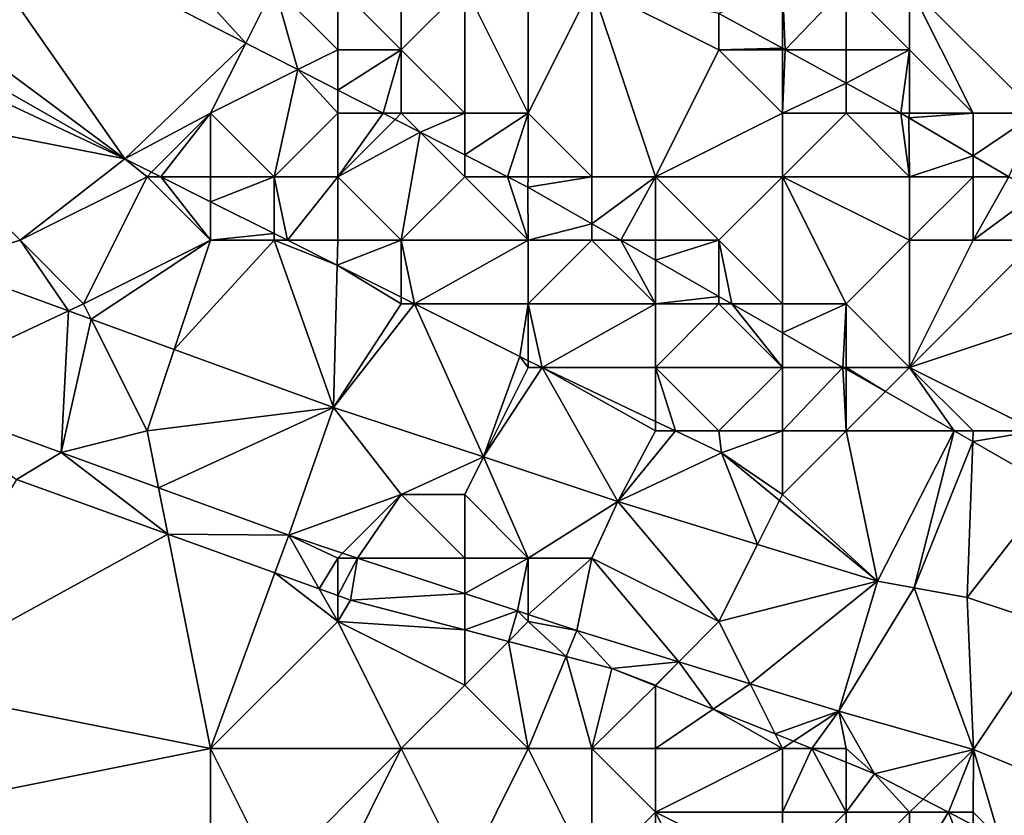
# Model space of a CAD drawing. Units: metres. Extents: x 73125 to 73750, y 354000 to 354500.
# Drawn here: x 73473 to 73488, y 354481 to 354493 of the extents above; entities that cross this region are included whole.
import ezdxf

# ---------------------------------------------------------------- set-up
doc = ezdxf.new("R2010")
doc.units = ezdxf.units.M
doc.layers.add('Terrain', color=15, linetype='Continuous')

msp = doc.modelspace()

# ---------------------------------------------------------------- linework, layer by layer
at = {"layer": 'Terrain'}
for points in [[(73473, 354497, 254.94), (73471.611, 354495.629, 255.681), (73476.552, 354493.104, 255.666), (73473, 354497, 254.94)], [(73477, 354494, 255.29), (73473, 354497, 254.94), (73476.552, 354493.104, 255.666), (73477, 354494, 255.29)], [(73471, 354494, 255.54), (73474.651, 354491.282, 255.572), (73471.611, 354495.629, 255.681), (73471, 354494, 255.54)], [(73471.611, 354495.629, 255.681), (73474.651, 354491.282, 255.572), (73476.552, 354493.104, 255.666), (73471.611, 354495.629, 255.681)], [(73471, 354494, 255.54), (73471, 354493.372, 255.554), (73474.651, 354491.282, 255.572), (73471, 354494, 255.54)], [(73477, 354494, 255.29), (73476.552, 354493.104, 255.666), (73477.372, 354492.686, 255.664), (73477, 354494, 255.29)], [(73478, 354494, 255.09), (73477, 354494, 255.29), (73478, 354493, 255.38), (73478, 354494, 255.09)], [(73477, 354494, 255.29), (73477.372, 354492.686, 255.664), (73478, 354493, 255.38), (73477, 354494, 255.29)], [(73479, 354494, 254.8), (73478, 354494, 255.09), (73479, 354493, 255.24), (73479, 354494, 254.8)], [(73478, 354494, 255.09), (73478, 354493, 255.38), (73479, 354493, 255.24), (73478, 354494, 255.09)], [(73480, 354494, 254.46), (73479, 354494, 254.8), (73479, 354493, 255.24), (73480, 354494, 254.46)], [(73480, 354494, 254.46), (73479, 354493, 255.24), (73480, 354492, 255.36), (73480, 354494, 254.46)], [(73481, 354494, 254.12), (73480, 354494, 254.46), (73481, 354492, 255.16), (73481, 354494, 254.12)], [(73480, 354494, 254.46), (73480, 354492, 255.36), (73481, 354492, 255.16), (73480, 354494, 254.46)], [(73482, 354494, 253.82), (73481, 354494, 254.12), (73481, 354492, 255.16), (73482, 354494, 253.82)], [(73482, 354494, 253.82), (73481, 354492, 255.16), (73482, 354491, 255.29), (73482, 354494, 253.82)], [(73483, 354491, 255.06), (73482, 354494, 253.82), (73482, 354491, 255.29), (73483, 354491, 255.06)], [(73483, 354491, 255.06), (73484, 354493, 253.74), (73482, 354494, 253.82), (73483, 354491, 255.06)], [(73484, 354493.572, 253.498), (73482, 354494, 253.82), (73484, 354493, 253.74), (73484, 354493.572, 253.498)], [(73485, 354494, 253.51), (73484, 354493.572, 253.498), (73485, 354493.022, 253.495), (73485, 354494, 253.51)], [(73486, 354494, 253.57), (73485, 354494, 253.51), (73485.041, 354493, 253.495), (73486, 354494, 253.57)], [(73485, 354494, 253.51), (73485, 354493.022, 253.495), (73485.041, 354493, 253.495), (73485, 354494, 253.51)], [(73486, 354494, 253.57), (73485.041, 354493, 253.495), (73486, 354493, 253.5), (73486, 354494, 253.57)], [(73487, 354494, 253.67), (73486, 354494, 253.57), (73487, 354493, 253.5), (73487, 354494, 253.67)], [(73486, 354494, 253.57), (73486, 354493, 253.5), (73487, 354493, 253.5), (73486, 354494, 253.57)], [(73490, 354494, 253.82), (73487, 354494, 253.67), (73489, 354492, 253.5), (73490, 354494, 253.82)], [(73487, 354494, 253.67), (73487, 354493, 253.5), (73488, 354492, 253.5), (73487, 354494, 253.67)], [(73487, 354494, 253.67), (73488, 354492, 253.5), (73489, 354492, 253.5), (73487, 354494, 253.67)], [(73485, 354493.022, 253.495), (73484, 354493.572, 253.498), (73484, 354493, 253.74), (73485, 354493.022, 253.495)], [(73471, 354493, 255.41), (73474.651, 354491.282, 255.572), (73471, 354493.372, 255.554), (73471, 354493, 255.41)], [(73476.552, 354493.104, 255.666), (73474.651, 354491.282, 255.572), (73476, 354492, 255.48), (73476.552, 354493.104, 255.666)], [(73476.552, 354493.104, 255.666), (73476, 354492, 255.48), (73477.372, 354492.686, 255.664), (73476.552, 354493.104, 255.666)], [(73485, 354493.022, 253.495), (73484, 354493, 253.74), (73485, 354493, 253.56), (73485, 354493.022, 253.495)], [(73485.041, 354493, 253.495), (73485, 354493.022, 253.495), (73485, 354493, 253.56), (73485.041, 354493, 253.495)], [(73471, 354492, 254.96), (73474.651, 354491.282, 255.572), (73471, 354493, 255.41), (73471, 354492, 254.96)], [(73477.372, 354492.686, 255.664), (73478, 354492.365, 255.662), (73478, 354493, 255.38), (73477.372, 354492.686, 255.664)], [(73478, 354492.365, 255.662), (73478.714, 354492, 255.66), (73479, 354493, 255.24), (73478, 354492.365, 255.662)], [(73478, 354492.365, 255.662), (73479, 354493, 255.24), (73478, 354493, 255.38), (73478, 354492.365, 255.662)], [(73478.714, 354492, 255.66), (73479, 354492, 255.43), (73479, 354493, 255.24), (73478.714, 354492, 255.66)], [(73480, 354492, 255.36), (73479, 354493, 255.24), (73479, 354492, 255.43), (73480, 354492, 255.36)], [(73483, 354491, 255.06), (73485, 354492, 253.91), (73484, 354493, 253.74), (73483, 354491, 255.06)], [(73485, 354492, 253.91), (73485, 354493, 253.56), (73484, 354493, 253.74), (73485, 354492, 253.91)], [(73485, 354492, 253.91), (73486, 354492.473, 253.493), (73485.041, 354493, 253.495), (73485, 354492, 253.91)], [(73485, 354492, 253.91), (73485.041, 354493, 253.495), (73485, 354493, 253.56), (73485, 354492, 253.91)], [(73486, 354492.473, 253.493), (73486, 354493, 253.5), (73485.041, 354493, 253.495), (73486, 354492.473, 253.493)], [(73486.862, 354492, 253.49), (73487, 354493, 253.5), (73486, 354492.473, 253.493), (73486.862, 354492, 253.49)], [(73486, 354492.473, 253.493), (73487, 354493, 253.5), (73486, 354493, 253.5), (73486, 354492.473, 253.493)], [(73486.862, 354492, 253.49), (73487, 354492, 253.56), (73487, 354493, 253.5), (73486.862, 354492, 253.49)], [(73488, 354492, 253.5), (73487, 354493, 253.5), (73487, 354492, 253.56), (73488, 354492, 253.5)], [(73477.372, 354492.686, 255.664), (73476, 354492, 255.48), (73477, 354491, 255.47), (73477.372, 354492.686, 255.664)], [(73477.372, 354492.686, 255.664), (73477, 354491, 255.47), (73478, 354492, 255.45), (73477.372, 354492.686, 255.664)], [(73477.372, 354492.686, 255.664), (73478, 354492, 255.45), (73478, 354492.365, 255.662), (73477.372, 354492.686, 255.664)], [(73486, 354492, 253.69), (73486, 354492.473, 253.493), (73485, 354492, 253.91), (73486, 354492, 253.69)], [(73486.862, 354492, 253.49), (73486, 354492.473, 253.493), (73486, 354492, 253.69), (73486.862, 354492, 253.49)], [(73478, 354492.365, 255.662), (73478, 354492, 255.45), (73478.714, 354492, 255.66), (73478, 354492.365, 255.662)], [(73471, 354492, 254.96), (73471.76, 354489.618, 253.474), (73473, 354490, 254.5), (73471, 354492, 254.96)], [(73471, 354492, 254.96), (73473, 354490, 254.5), (73474.651, 354491.282, 255.572), (73471, 354492, 254.96)], [(73475.071, 354491.071, 255.574), (73476, 354492, 255.48), (73474.651, 354491.282, 255.572), (73475.071, 354491.071, 255.574)], [(73475.214, 354491, 255.575), (73476, 354492, 255.48), (73475.071, 354491.071, 255.574), (73475.214, 354491, 255.575)], [(73475.214, 354491, 255.575), (73476, 354491, 255.45), (73476, 354492, 255.48), (73475.214, 354491, 255.575)], [(73477, 354491, 255.47), (73476, 354492, 255.48), (73476, 354491, 255.45), (73477, 354491, 255.47)], [(73478, 354491, 255.46), (73478, 354492, 255.45), (73477, 354491, 255.47), (73478, 354491, 255.46)], [(73478.714, 354492, 255.66), (73478, 354492, 255.45), (73478, 354491, 255.46), (73478.714, 354492, 255.66)], [(73478.714, 354492, 255.66), (73478, 354491, 255.46), (73478.903, 354491.903, 255.659), (73478.714, 354492, 255.66)], [(73478.714, 354492, 255.66), (73478.903, 354491.903, 255.659), (73479, 354492, 255.43), (73478.714, 354492, 255.66)], [(73478.903, 354491.903, 255.659), (73479.299, 354491.701, 255.658), (73479, 354492, 255.43), (73478.903, 354491.903, 255.659)], [(73479.299, 354491.701, 255.658), (73480, 354492, 255.36), (73479, 354492, 255.43), (73479.299, 354491.701, 255.658)], [(73479.299, 354491.701, 255.658), (73480, 354491.343, 255.656), (73480, 354492, 255.36), (73479.299, 354491.701, 255.658)], [(73480, 354491.343, 255.656), (73480.671, 354491, 255.654), (73481, 354492, 255.16), (73480, 354491.343, 255.656)], [(73480, 354491.343, 255.656), (73481, 354492, 255.16), (73480, 354492, 255.36), (73480, 354491.343, 255.656)], [(73480.671, 354491, 255.654), (73481, 354491, 255.42), (73481, 354492, 255.16), (73480.671, 354491, 255.654)], [(73482, 354491, 255.29), (73481, 354492, 255.16), (73481, 354491, 255.42), (73482, 354491, 255.29)], [(73485, 354491, 254.45), (73485, 354492, 253.91), (73483, 354491, 255.06), (73485, 354491, 254.45)], [(73487, 354491, 253.89), (73486, 354492, 253.69), (73485, 354491, 254.45), (73487, 354491, 253.89)], [(73485, 354491, 254.45), (73486, 354492, 253.69), (73485, 354492, 253.91), (73485, 354491, 254.45)], [(73487, 354491, 253.89), (73486.862, 354492, 253.49), (73486, 354492, 253.69), (73487, 354491, 253.89)], [(73487, 354491, 253.89), (73486.991, 354491.929, 253.49), (73486.862, 354492, 253.49), (73487, 354491, 253.89)], [(73486.862, 354492, 253.49), (73486.991, 354491.929, 253.49), (73487, 354492, 253.56), (73486.862, 354492, 253.49)], [(73488, 354491.331, 253.481), (73488, 354492, 253.5), (73486.991, 354491.929, 253.49), (73488, 354491.331, 253.481)], [(73488, 354492, 253.5), (73487, 354492, 253.56), (73486.991, 354491.929, 253.49), (73488, 354492, 253.5)], [(73487, 354491, 253.89), (73488, 354491.331, 253.481), (73486.991, 354491.929, 253.49), (73487, 354491, 253.89)], [(73488.56, 354491, 253.475), (73489, 354492, 253.5), (73488, 354491.331, 253.481), (73488.56, 354491, 253.475)], [(73488, 354491.331, 253.481), (73489, 354492, 253.5), (73488, 354492, 253.5), (73488, 354491.331, 253.481)], [(73478.903, 354491.903, 255.659), (73478, 354491, 255.46), (73479.299, 354491.701, 255.658), (73478.903, 354491.903, 255.659)], [(73479.299, 354491.701, 255.658), (73478, 354491, 255.46), (73479, 354490, 255.43), (73479.299, 354491.701, 255.658)], [(73479.299, 354491.701, 255.658), (73479, 354490, 255.43), (73480, 354491, 255.47), (73479.299, 354491.701, 255.658)], [(73479.299, 354491.701, 255.658), (73480, 354491, 255.47), (73480, 354491.343, 255.656), (73479.299, 354491.701, 255.658)], [(73480, 354491.343, 255.656), (73480, 354491, 255.47), (73480.671, 354491, 255.654), (73480, 354491.343, 255.656)], [(73488, 354491, 253.7), (73488, 354491.331, 253.481), (73487, 354491, 253.89), (73488, 354491, 253.7)], [(73488, 354491, 253.7), (73488.56, 354491, 253.475), (73488, 354491.331, 253.481), (73488, 354491, 253.7)], [(73473, 354490, 254.5), (73475, 354491, 255.38), (73474.651, 354491.282, 255.572), (73473, 354490, 254.5)], [(73475.071, 354491.071, 255.574), (73474.651, 354491.282, 255.572), (73475, 354491, 255.38), (73475.071, 354491.071, 255.574)], [(73474, 354489, 254.49), (73475, 354491, 255.38), (73473, 354490, 254.5), (73474, 354489, 254.49)], [(73474, 354489, 254.49), (73476, 354490, 255.24), (73475, 354491, 255.38), (73474, 354489, 254.49)], [(73475.214, 354491, 255.575), (73475.071, 354491.071, 255.574), (73475, 354491, 255.38), (73475.214, 354491, 255.575)], [(73476, 354490, 255.24), (73475.214, 354491, 255.575), (73475, 354491, 255.38), (73476, 354490, 255.24)], [(73476, 354490.606, 255.578), (73476, 354491, 255.45), (73475.214, 354491, 255.575), (73476, 354490.606, 255.578)], [(73476, 354490.606, 255.578), (73475.214, 354491, 255.575), (73476, 354490, 255.24), (73476, 354490.606, 255.578)], [(73477, 354490.105, 255.583), (73477, 354491, 255.47), (73476, 354490.606, 255.578), (73477, 354490.105, 255.583)], [(73476, 354490.606, 255.578), (73477, 354491, 255.47), (73476, 354491, 255.45), (73476, 354490.606, 255.578)], [(73477.21, 354490, 255.584), (73478, 354491, 255.46), (73477, 354491, 255.47), (73477.21, 354490, 255.584)], [(73477.21, 354490, 255.584), (73477, 354491, 255.47), (73477, 354490.105, 255.583), (73477.21, 354490, 255.584)], [(73477.21, 354490, 255.584), (73478, 354490, 255.42), (73478, 354491, 255.46), (73477.21, 354490, 255.584)], [(73479, 354490, 255.43), (73478, 354491, 255.46), (73478, 354490, 255.42), (73479, 354490, 255.43)], [(73481, 354490, 255.44), (73480, 354491, 255.47), (73479, 354490, 255.43), (73481, 354490, 255.44)], [(73480.671, 354491, 255.654), (73480, 354491, 255.47), (73481, 354490, 255.44), (73480.671, 354491, 255.654)], [(73480.671, 354491, 255.654), (73481, 354490, 255.44), (73480.99, 354490.837, 255.653), (73480.671, 354491, 255.654)], [(73480.671, 354491, 255.654), (73480.99, 354490.837, 255.653), (73481, 354491, 255.42), (73480.671, 354491, 255.654)], [(73482, 354490.26, 255.65), (73482, 354491, 255.29), (73480.99, 354490.837, 255.653), (73482, 354490.26, 255.65)], [(73480.99, 354490.837, 255.653), (73482, 354491, 255.29), (73481, 354491, 255.42), (73480.99, 354490.837, 255.653)], [(73483, 354491, 255.06), (73482, 354491, 255.29), (73482, 354490.26, 255.65), (73483, 354491, 255.06)], [(73483, 354491, 255.06), (73482, 354490.26, 255.65), (73482.454, 354490, 255.649), (73483, 354491, 255.06)], [(73483, 354490, 255.39), (73483, 354491, 255.06), (73482.454, 354490, 255.649), (73483, 354490, 255.39)], [(73484, 354490, 255.24), (73483, 354491, 255.06), (73483, 354490, 255.39), (73484, 354490, 255.24)], [(73484, 354490, 255.24), (73485, 354491, 254.45), (73483, 354491, 255.06), (73484, 354490, 255.24)], [(73485, 354489, 255.39), (73485, 354491, 254.45), (73484, 354490, 255.24), (73485, 354489, 255.39)], [(73486, 354489, 255.27), (73485, 354491, 254.45), (73485, 354489, 255.39), (73486, 354489, 255.27)], [(73486, 354489, 255.27), (73487, 354490, 254.42), (73485, 354491, 254.45), (73486, 354489, 255.27)], [(73487, 354490, 254.42), (73487, 354491, 253.89), (73485, 354491, 254.45), (73487, 354490, 254.42)], [(73488, 354490, 254.13), (73488, 354491, 253.7), (73487, 354490, 254.42), (73488, 354490, 254.13)], [(73487, 354490, 254.42), (73488, 354491, 253.7), (73487, 354491, 253.89), (73487, 354490, 254.42)], [(73488, 354490, 254.13), (73489, 354490.739, 253.471), (73488.56, 354491, 253.475), (73488, 354490, 254.13)], [(73488, 354490, 254.13), (73488.56, 354491, 253.475), (73488, 354491, 253.7), (73488, 354490, 254.13)], [(73482, 354490.26, 255.65), (73480.99, 354490.837, 255.653), (73481, 354490, 255.44), (73482, 354490.26, 255.65)], [(73489, 354490, 253.87), (73489, 354490.739, 253.471), (73488, 354490, 254.13), (73489, 354490, 253.87)], [(73477, 354490.105, 255.583), (73476, 354490.606, 255.578), (73476, 354490, 255.24), (73477, 354490.105, 255.583)], [(73482, 354490.26, 255.65), (73481, 354490, 255.44), (73482, 354490, 255.43), (73482, 354490.26, 255.65)], [(73482, 354490.26, 255.65), (73482, 354490, 255.43), (73482.454, 354490, 255.649), (73482, 354490.26, 255.65)], [(73477, 354490.105, 255.583), (73476, 354490, 255.24), (73477, 354490, 255.37), (73477, 354490.105, 255.583)], [(73477.21, 354490, 255.584), (73477, 354490.105, 255.583), (73477, 354490, 255.37), (73477.21, 354490, 255.584)], [(73473, 354490, 254.5), (73471.76, 354489.618, 253.474), (73473.763, 354488.889, 253.687), (73473, 354490, 254.5)], [(73474, 354489, 254.49), (73473, 354490, 254.5), (73473.763, 354488.889, 253.687), (73474, 354489, 254.49)], [(73474, 354489, 254.49), (73474.121, 354488.758, 253.725), (73476, 354490, 255.24), (73474, 354489, 254.49)], [(73476, 354490, 255.24), (73474.121, 354488.758, 253.725), (73475.428, 354488.283, 253.864), (73476, 354490, 255.24)], [(73477, 354490, 255.37), (73476, 354490, 255.24), (73475.428, 354488.283, 253.864), (73477, 354490, 255.37)], [(73477, 354490, 255.37), (73475.428, 354488.283, 253.864), (73477.934, 354487.37, 254.131), (73477, 354490, 255.37)], [(73477.99, 354489.609, 255.587), (73477.21, 354490, 255.584), (73477, 354490, 255.37), (73477.99, 354489.609, 255.587)], [(73477.99, 354489.609, 255.587), (73477, 354490, 255.37), (73477.934, 354487.37, 254.131), (73477.99, 354489.609, 255.587)], [(73477.99, 354489.609, 255.587), (73478, 354490, 255.42), (73477.21, 354490, 255.584), (73477.99, 354489.609, 255.587)], [(73479, 354489.104, 255.592), (73479, 354490, 255.43), (73477.99, 354489.609, 255.587), (73479, 354489.104, 255.592)], [(73477.99, 354489.609, 255.587), (73479, 354490, 255.43), (73478, 354490, 255.42), (73477.99, 354489.609, 255.587)], [(73479.207, 354489, 255.593), (73481, 354490, 255.44), (73479, 354490, 255.43), (73479.207, 354489, 255.593)], [(73479.207, 354489, 255.593), (73479, 354490, 255.43), (73479, 354489.104, 255.592), (73479.207, 354489, 255.593)], [(73481, 354489, 255.44), (73481, 354490, 255.44), (73479.207, 354489, 255.593), (73481, 354489, 255.44)], [(73481, 354489, 255.44), (73482, 354490, 255.43), (73481, 354490, 255.44), (73481, 354489, 255.44)], [(73483, 354489, 255.41), (73482, 354490, 255.43), (73481, 354489, 255.44), (73483, 354489, 255.41)], [(73483, 354489, 255.41), (73482.454, 354490, 255.649), (73482, 354490, 255.43), (73483, 354489, 255.41)], [(73483, 354489.688, 255.647), (73482.454, 354490, 255.649), (73483, 354489, 255.41), (73483, 354489.688, 255.647)], [(73483, 354489.688, 255.647), (73483, 354490, 255.39), (73482.454, 354490, 255.649), (73483, 354489.688, 255.647)], [(73483, 354489.688, 255.647), (73484, 354489.116, 255.645), (73484, 354490, 255.24), (73483, 354489.688, 255.647)], [(73483, 354489.688, 255.647), (73484, 354490, 255.24), (73483, 354490, 255.39), (73483, 354489.688, 255.647)], [(73484, 354489.116, 255.645), (73484.203, 354489, 255.644), (73484, 354490, 255.24), (73484, 354489.116, 255.645)], [(73484.203, 354489, 255.644), (73485, 354489, 255.39), (73484, 354490, 255.24), (73484.203, 354489, 255.644)], [(73487, 354488, 255.39), (73487, 354490, 254.42), (73486, 354489, 255.27), (73487, 354488, 255.39)], [(73487, 354488, 255.39), (73489, 354490, 253.87), (73488, 354490, 254.13), (73487, 354488, 255.39)], [(73487, 354488, 255.39), (73488, 354490, 254.13), (73487, 354490, 254.42), (73487, 354488, 255.39)], [(73487, 354488, 255.39), (73490, 354489, 254.04), (73489, 354490, 253.87), (73487, 354488, 255.39)], [(73471.045, 354487.61, 253.474), (73473.763, 354488.889, 253.687), (73471.76, 354489.618, 253.474), (73471.045, 354487.61, 253.474)], [(73479, 354489, 255.35), (73477.99, 354489.609, 255.587), (73477.934, 354487.37, 254.131), (73479, 354489, 255.35)], [(73479, 354489, 255.35), (73479, 354489.104, 255.592), (73477.99, 354489.609, 255.587), (73479, 354489, 255.35)], [(73483, 354489.688, 255.647), (73483, 354489, 255.41), (73484, 354489.116, 255.645), (73483, 354489.688, 255.647)], [(73474, 354489, 254.49), (73473.763, 354488.889, 253.687), (73474.121, 354488.758, 253.725), (73474, 354489, 254.49)], [(73479, 354489, 255.35), (73477.934, 354487.37, 254.131), (73479.207, 354489, 255.593), (73479, 354489, 255.35)], [(73479.207, 354489, 255.593), (73477.934, 354487.37, 254.131), (73480.295, 354486.59, 254.439), (73479.207, 354489, 255.593)], [(73479, 354489, 255.35), (73479.207, 354489, 255.593), (73479, 354489.104, 255.592), (73479, 354489, 255.35)], [(73481, 354489, 255.44), (73479.207, 354489, 255.593), (73480.866, 354488.169, 255.6), (73481, 354489, 255.44)], [(73479.207, 354489, 255.593), (73480.295, 354486.59, 254.439), (73480.866, 354488.169, 255.6), (73479.207, 354489, 255.593)], [(73481, 354489, 255.44), (73480.866, 354488.169, 255.6), (73481, 354488.105, 255.599), (73481, 354489, 255.44)], [(73481, 354489, 255.44), (73481, 354488.105, 255.599), (73481.22, 354488, 255.597), (73481, 354489, 255.44)], [(73483, 354489, 255.41), (73481, 354489, 255.44), (73481.22, 354488, 255.597), (73483, 354489, 255.41)], [(73483, 354488, 255.43), (73483, 354489, 255.41), (73481.22, 354488, 255.597), (73483, 354488, 255.43)], [(73484, 354489.116, 255.645), (73483, 354489, 255.41), (73484, 354489, 255.41), (73484, 354489.116, 255.645)], [(73485, 354488, 255.44), (73484, 354489, 255.41), (73483, 354488, 255.43), (73485, 354488, 255.44)], [(73483, 354488, 255.43), (73484, 354489, 255.41), (73483, 354489, 255.41), (73483, 354488, 255.43)], [(73484, 354489.116, 255.645), (73484, 354489, 255.41), (73484.203, 354489, 255.644), (73484, 354489.116, 255.645)], [(73484.203, 354489, 255.644), (73484, 354489, 255.41), (73485, 354488, 255.44), (73484.203, 354489, 255.644)], [(73484.203, 354489, 255.644), (73485, 354488, 255.44), (73485, 354488.544, 255.642), (73484.203, 354489, 255.644)], [(73484.203, 354489, 255.644), (73485, 354488.544, 255.642), (73485, 354489, 255.39), (73484.203, 354489, 255.644)], [(73485, 354488.544, 255.642), (73485.952, 354488, 255.639), (73486, 354489, 255.27), (73485, 354488.544, 255.642)], [(73485, 354488.544, 255.642), (73486, 354489, 255.27), (73485, 354489, 255.39), (73485, 354488.544, 255.642)], [(73485.952, 354488, 255.639), (73486, 354488, 255.44), (73486, 354489, 255.27), (73485.952, 354488, 255.639)], [(73487, 354488, 255.39), (73486, 354489, 255.27), (73486, 354488, 255.44), (73487, 354488, 255.39)], [(73489, 354487, 255.34), (73490, 354489, 254.04), (73487, 354488, 255.39), (73489, 354487, 255.34)], [(73471.045, 354487.61, 253.474), (73473.648, 354486.662, 253.751), (73473.763, 354488.889, 253.687), (73471.045, 354487.61, 253.474)], [(73473.763, 354488.889, 253.687), (73473.648, 354486.662, 253.751), (73474.121, 354488.758, 253.725), (73473.763, 354488.889, 253.687)], [(73475, 354487, 254.73), (73474.121, 354488.758, 253.725), (73473.648, 354486.662, 253.751), (73475, 354487, 254.73)], [(73475, 354487, 254.73), (73475.428, 354488.283, 253.864), (73474.121, 354488.758, 253.725), (73475, 354487, 254.73)], [(73485, 354488.544, 255.642), (73485, 354488, 255.44), (73485.952, 354488, 255.639), (73485, 354488.544, 255.642)], [(73475, 354487, 254.73), (73477.934, 354487.37, 254.131), (73475.428, 354488.283, 253.864), (73475, 354487, 254.73)], [(73481, 354488, 255.43), (73480.866, 354488.169, 255.6), (73480.295, 354486.59, 254.439), (73481, 354488, 255.43)], [(73481, 354488, 255.43), (73481, 354488.105, 255.599), (73480.866, 354488.169, 255.6), (73481, 354488, 255.43)], [(73481, 354488, 255.43), (73481.22, 354488, 255.597), (73481, 354488.105, 255.599), (73481, 354488, 255.43)], [(73481, 354488, 255.43), (73480.295, 354486.59, 254.439), (73481.22, 354488, 255.597), (73481, 354488, 255.43)], [(73481.22, 354488, 255.597), (73480.295, 354486.59, 254.439), (73482.41, 354485.892, 254.715), (73481.22, 354488, 255.597)], [(73483, 354487, 255.45), (73483, 354487.15, 255.581), (73481.22, 354488, 255.597), (73483, 354487, 255.45)], [(73483, 354487, 255.45), (73481.22, 354488, 255.597), (73482.41, 354485.892, 254.715), (73483, 354487, 255.45)], [(73483, 354488, 255.43), (73481.22, 354488, 255.597), (73483, 354487.15, 255.581), (73483, 354488, 255.43)], [(73484, 354487, 255.45), (73483, 354488, 255.43), (73483.315, 354487, 255.578), (73484, 354487, 255.45)], [(73484, 354487, 255.45), (73485, 354488, 255.44), (73483, 354488, 255.43), (73484, 354487, 255.45)], [(73483, 354488, 255.43), (73483, 354487.15, 255.581), (73483.315, 354487, 255.578), (73483, 354488, 255.43)], [(73485, 354487, 255.44), (73485, 354488, 255.44), (73484, 354487, 255.45), (73485, 354487, 255.44)], [(73485.952, 354488, 255.639), (73485, 354488, 255.44), (73485, 354487, 255.44), (73485.952, 354488, 255.639)], [(73485.952, 354488, 255.639), (73485, 354487, 255.44), (73486, 354487, 255.43), (73485.952, 354488, 255.639)], [(73485.952, 354488, 255.639), (73486, 354487, 255.43), (73486, 354487.973, 255.639), (73485.952, 354488, 255.639)], [(73485.952, 354488, 255.639), (73486, 354487.973, 255.639), (73486, 354488, 255.44), (73485.952, 354488, 255.639)], [(73486, 354487.973, 255.639), (73486.619, 354487.619, 255.637), (73486, 354488, 255.44), (73486, 354487.973, 255.639)], [(73486.619, 354487.619, 255.637), (73487, 354488, 255.39), (73486, 354488, 255.44), (73486.619, 354487.619, 255.637)], [(73486, 354487.973, 255.639), (73486, 354487, 255.43), (73486.619, 354487.619, 255.637), (73486, 354487.973, 255.639)], [(73486.619, 354487.619, 255.637), (73487.701, 354487, 255.634), (73487, 354488, 255.39), (73486.619, 354487.619, 255.637)], [(73489, 354487, 255.34), (73487, 354488, 255.39), (73488, 354487, 255.44), (73489, 354487, 255.34)], [(73488, 354487, 255.44), (73487, 354488, 255.39), (73487.701, 354487, 255.634), (73488, 354487, 255.44)], [(73471.045, 354487.61, 253.474), (73472.946, 354486.235, 253.666), (73473.648, 354486.662, 253.751), (73471.045, 354487.61, 253.474)], [(73486.619, 354487.619, 255.637), (73486, 354487, 255.43), (73487.701, 354487, 255.634), (73486.619, 354487.619, 255.637)], [(73475, 354487, 254.73), (73475.179, 354486.105, 253.913), (73477.934, 354487.37, 254.131), (73475, 354487, 254.73)], [(73477.934, 354487.37, 254.131), (73475.179, 354486.105, 253.913), (73477.23, 354485.358, 254.131), (73477.934, 354487.37, 254.131)], [(73479, 354486, 255.26), (73477.934, 354487.37, 254.131), (73477.23, 354485.358, 254.131), (73479, 354486, 255.26)], [(73479, 354486, 255.26), (73480.295, 354486.59, 254.439), (73477.934, 354487.37, 254.131), (73479, 354486, 255.26)], [(73483, 354487, 255.45), (73483.315, 354487, 255.578), (73483, 354487.15, 255.581), (73483, 354487, 255.45)], [(73475, 354487, 254.73), (73473.648, 354486.662, 253.751), (73475.179, 354486.105, 253.913), (73475, 354487, 254.73)], [(73483, 354487, 255.45), (73482.41, 354485.892, 254.715), (73483.315, 354487, 255.578), (73483, 354487, 255.45)], [(73483.315, 354487, 255.578), (73482.41, 354485.892, 254.715), (73484.042, 354486.653, 255.572), (73483.315, 354487, 255.578)], [(73484, 354487, 255.45), (73483.315, 354487, 255.578), (73484.042, 354486.653, 255.572), (73484, 354487, 255.45)], [(73485, 354487, 255.44), (73484, 354487, 255.45), (73484.042, 354486.653, 255.572), (73485, 354487, 255.44)], [(73485, 354486, 255.46), (73485, 354487, 255.44), (73484.042, 354486.653, 255.572), (73485, 354486, 255.46)], [(73485, 354486, 255.46), (73486.495, 354484.634, 255.32), (73486, 354487, 255.43), (73485, 354486, 255.46)], [(73485, 354486, 255.46), (73486, 354487, 255.43), (73485, 354487, 255.44), (73485, 354486, 255.46)], [(73487.701, 354487, 255.634), (73486, 354487, 255.43), (73486.495, 354484.634, 255.32), (73487.701, 354487, 255.634)], [(73487.701, 354487, 255.634), (73486.495, 354484.634, 255.32), (73487.074, 354484.53, 255.437), (73487.701, 354487, 255.634)], [(73487.701, 354487, 255.634), (73487.074, 354484.53, 255.437), (73487.994, 354486.833, 255.634), (73487.701, 354487, 255.634)], [(73488, 354487, 255.44), (73487.701, 354487, 255.634), (73487.994, 354486.833, 255.634), (73488, 354487, 255.44)], [(73489, 354487, 255.34), (73488, 354487, 255.44), (73487.994, 354486.833, 255.634), (73489, 354487, 255.34)], [(73489, 354487, 255.34), (73487.994, 354486.833, 255.634), (73489.256, 354486.111, 255.63), (73489, 354487, 255.34)], [(73487.994, 354486.833, 255.634), (73487.074, 354484.53, 255.437), (73487.904, 354484.381, 255.604), (73487.994, 354486.833, 255.634)], [(73487.994, 354486.833, 255.634), (73487.904, 354484.381, 255.604), (73489.256, 354486.111, 255.63), (73487.994, 354486.833, 255.634)], [(73475.325, 354485.376, 253.98), (73473.648, 354486.662, 253.751), (73472.946, 354486.235, 253.666), (73475.325, 354485.376, 253.98)], [(73475.325, 354485.376, 253.98), (73475.179, 354486.105, 253.913), (73473.648, 354486.662, 253.751), (73475.325, 354485.376, 253.98)], [(73484.042, 354486.653, 255.572), (73482.41, 354485.892, 254.715), (73484.608, 354485.215, 255.04), (73484.042, 354486.653, 255.572)], [(73485, 354486, 255.46), (73484.042, 354486.653, 255.572), (73484.952, 354485.904, 255.479), (73485, 354486, 255.46)], [(73484.952, 354485.904, 255.479), (73484.042, 354486.653, 255.572), (73484.608, 354485.215, 255.04), (73484.952, 354485.904, 255.479)], [(73480, 354486, 255.37), (73480.295, 354486.59, 254.439), (73479, 354486, 255.26), (73480, 354486, 255.37)], [(73481, 354485, 255.46), (73480.295, 354486.59, 254.439), (73480, 354486, 255.37), (73481, 354485, 255.46)], [(73481, 354485, 255.46), (73482.41, 354485.892, 254.715), (73480.295, 354486.59, 254.439), (73481, 354485, 255.46)], [(73475.325, 354485.376, 253.98), (73472.946, 354486.235, 253.666), (73471, 354483, 251.63), (73475.325, 354485.376, 253.98)], [(73475.325, 354485.376, 253.98), (73477.23, 354485.358, 254.131), (73475.179, 354486.105, 253.913), (73475.325, 354485.376, 253.98)], [(73489.256, 354486.111, 255.63), (73487.904, 354484.381, 255.604), (73489.3, 354483.916, 255.68), (73489.256, 354486.111, 255.63)], [(73479, 354486, 255.26), (73477.23, 354485.358, 254.131), (73478.078, 354485.078, 254.24), (73479, 354486, 255.26)], [(73479, 354486, 255.26), (73478.078, 354485.078, 254.24), (73478.314, 354485, 254.271), (73479, 354486, 255.26)], [(73480, 354485, 255.32), (73479, 354486, 255.26), (73478.314, 354485, 254.271), (73480, 354485, 255.32)], [(73480, 354485, 255.32), (73480, 354486, 255.37), (73479, 354486, 255.26), (73480, 354485, 255.32)], [(73481, 354485, 255.46), (73480, 354486, 255.37), (73480, 354485, 255.32), (73481, 354485, 255.46)], [(73482, 354485, 255.51), (73482.41, 354485.892, 254.715), (73481, 354485, 255.46), (73482, 354485, 255.51)], [(73484, 354484, 255.51), (73482.41, 354485.892, 254.715), (73482, 354485, 255.51), (73484, 354484, 255.51)], [(73484.608, 354485.215, 255.04), (73482.41, 354485.892, 254.715), (73484, 354484, 255.51), (73484.608, 354485.215, 255.04)], [(73484.952, 354485.904, 255.479), (73484.608, 354485.215, 255.04), (73486.495, 354484.634, 255.32), (73484.952, 354485.904, 255.479)], [(73485, 354486, 255.46), (73484.952, 354485.904, 255.479), (73486.495, 354484.634, 255.32), (73485, 354486, 255.46)], [(73475.325, 354485.376, 253.98), (73471, 354483, 251.63), (73476, 354482, 252.46), (73475.325, 354485.376, 253.98)], [(73475.325, 354485.376, 253.98), (73476, 354482, 252.46), (73477.013, 354484.767, 254.203), (73475.325, 354485.376, 253.98)], [(73475.325, 354485.376, 253.98), (73477.013, 354484.767, 254.203), (73477.23, 354485.358, 254.131), (73475.325, 354485.376, 253.98)], [(73477.013, 354484.767, 254.203), (73477.707, 354484.517, 254.294), (73477.23, 354485.358, 254.131), (73477.013, 354484.767, 254.203)], [(73478, 354485, 254.88), (73478.078, 354485.078, 254.24), (73477.23, 354485.358, 254.131), (73478, 354485, 254.88)], [(73478, 354485, 254.88), (73477.23, 354485.358, 254.131), (73477.707, 354484.517, 254.294), (73478, 354485, 254.88)], [(73484.608, 354485.215, 255.04), (73484, 354484, 255.51), (73486.495, 354484.634, 255.32), (73484.608, 354485.215, 255.04)], [(73478, 354485, 254.88), (73477.707, 354484.517, 254.294), (73478, 354484.411, 254.333), (73478, 354485, 254.88)], [(73478, 354485, 254.88), (73478.314, 354485, 254.271), (73478.078, 354485.078, 254.24), (73478, 354485, 254.88)], [(73478, 354485, 254.88), (73478, 354484.411, 254.333), (73478.314, 354485, 254.271), (73478, 354485, 254.88)], [(73478, 354484.411, 254.333), (73478.199, 354484.339, 254.359), (73478.314, 354485, 254.271), (73478, 354484.411, 254.333)], [(73478.314, 354485, 254.271), (73478.199, 354484.339, 254.359), (73480, 354484.443, 254.488), (73478.314, 354485, 254.271)], [(73480, 354485, 255.32), (73478.314, 354485, 254.271), (73480, 354484.443, 254.488), (73480, 354485, 255.32)], [(73481, 354485, 255.46), (73480, 354485, 255.32), (73480, 354484.443, 254.488), (73481, 354485, 255.46)], [(73481, 354485, 255.46), (73480, 354484.443, 254.488), (73480.831, 354484.169, 254.595), (73481, 354485, 255.46)], [(73481, 354485, 255.46), (73480.831, 354484.169, 254.595), (73481, 354484.113, 254.617), (73481, 354485, 255.46)], [(73482, 354485, 255.51), (73481, 354485, 255.46), (73481, 354484.113, 254.617), (73482, 354485, 255.51)], [(73482, 354485, 255.51), (73481, 354484.113, 254.617), (73481.761, 354483.862, 254.715), (73482, 354485, 255.51)], [(73483.367, 354483.367, 254.95), (73482, 354485, 255.51), (73481.761, 354483.862, 254.715), (73483.367, 354483.367, 254.95)], [(73483.367, 354483.367, 254.95), (73484, 354484, 255.51), (73482, 354485, 255.51), (73483.367, 354483.367, 254.95)], [(73477.013, 354484.767, 254.203), (73476, 354482, 252.46), (73478, 354484, 254.39), (73477.013, 354484.767, 254.203)], [(73477.013, 354484.767, 254.203), (73478, 354484, 254.39), (73477.707, 354484.517, 254.294), (73477.013, 354484.767, 254.203)], [(73477.707, 354484.517, 254.294), (73478, 354484, 254.39), (73478, 354484.411, 254.333), (73477.707, 354484.517, 254.294)], [(73486.495, 354484.634, 255.32), (73484, 354484, 255.51), (73484.489, 354483.022, 255.115), (73486.495, 354484.634, 255.32)], [(73486.495, 354484.634, 255.32), (73484.489, 354483.022, 255.115), (73485.888, 354482.591, 255.32), (73486.495, 354484.634, 255.32)], [(73487.074, 354484.53, 255.437), (73486.495, 354484.634, 255.32), (73485.888, 354482.591, 255.32), (73487.074, 354484.53, 255.437)], [(73487.074, 354484.53, 255.437), (73485.888, 354482.591, 255.32), (73488.008, 354481.987, 255.468), (73487.074, 354484.53, 255.437)], [(73487.904, 354484.381, 255.604), (73487.074, 354484.53, 255.437), (73488.008, 354481.987, 255.468), (73487.904, 354484.381, 255.604)], [(73478, 354484.411, 254.333), (73478, 354484, 254.39), (73478.199, 354484.339, 254.359), (73478, 354484.411, 254.333)], [(73480, 354483.868, 254.555), (73478.199, 354484.339, 254.359), (73478, 354484, 254.39), (73480, 354483.868, 254.555)], [(73480, 354484.443, 254.488), (73478.199, 354484.339, 254.359), (73480, 354483.868, 254.555), (73480, 354484.443, 254.488)], [(73480, 354484.443, 254.488), (73480, 354483.868, 254.555), (73480.831, 354484.169, 254.595), (73480, 354484.443, 254.488)], [(73487.904, 354484.381, 255.604), (73488.008, 354481.987, 255.468), (73489.3, 354483.916, 255.68), (73487.904, 354484.381, 255.604)], [(73480, 354483.868, 254.555), (73480.688, 354483.688, 254.63), (73480.831, 354484.169, 254.595), (73480, 354483.868, 254.555)], [(73480.688, 354483.688, 254.63), (73481, 354484, 255.18), (73480.831, 354484.169, 254.595), (73480.688, 354483.688, 254.63)], [(73481, 354484, 255.18), (73481, 354484.113, 254.617), (73480.831, 354484.169, 254.595), (73481, 354484, 255.18)], [(73481, 354484, 255.18), (73481.761, 354483.862, 254.715), (73481, 354484.113, 254.617), (73481, 354484, 255.18)], [(73479, 354482, 253.4), (73478, 354484, 254.39), (73476, 354482, 252.46), (73479, 354482, 253.4)], [(73479, 354482, 253.4), (73480, 354483, 254.45), (73478, 354484, 254.39), (73479, 354482, 253.4)], [(73480, 354483, 254.45), (73480, 354483.868, 254.555), (73478, 354484, 254.39), (73480, 354483, 254.45)], [(73480, 354483, 254.45), (73480.688, 354483.688, 254.63), (73480, 354483.868, 254.555), (73480, 354483, 254.45)], [(73480.688, 354483.688, 254.63), (73481.593, 354483.451, 254.729), (73481, 354484, 255.18), (73480.688, 354483.688, 254.63)], [(73481.593, 354483.451, 254.729), (73481.761, 354483.862, 254.715), (73481, 354484, 255.18), (73481.593, 354483.451, 254.729)], [(73481.593, 354483.451, 254.729), (73482.314, 354483.263, 254.807), (73481.761, 354483.862, 254.715), (73481.593, 354483.451, 254.729)], [(73483.367, 354483.367, 254.95), (73481.761, 354483.862, 254.715), (73482.314, 354483.263, 254.807), (73483.367, 354483.367, 254.95)], [(73483.367, 354483.367, 254.95), (73484.489, 354483.022, 255.115), (73484, 354484, 255.51), (73483.367, 354483.367, 254.95)], [(73489.3, 354483.916, 255.68), (73488.008, 354481.987, 255.468), (73490.673, 354480.902, 255.5), (73489.3, 354483.916, 255.68)], [(73481, 354482, 254.29), (73480.688, 354483.688, 254.63), (73480, 354483, 254.45), (73481, 354482, 254.29)], [(73481, 354482, 254.29), (73481.593, 354483.451, 254.729), (73480.688, 354483.688, 254.63), (73481, 354482, 254.29)], [(73482, 354482, 254.59), (73481.593, 354483.451, 254.729), (73481, 354482, 254.29), (73482, 354482, 254.59)], [(73482, 354482, 254.59), (73482.314, 354483.263, 254.807), (73481.593, 354483.451, 254.729), (73482, 354482, 254.59)], [(73483, 354482.988, 254.886), (73482.314, 354483.263, 254.807), (73482, 354482, 254.59), (73483, 354482.988, 254.886)], [(73483, 354483, 255.24), (73483.367, 354483.367, 254.95), (73482.314, 354483.263, 254.807), (73483, 354483, 255.24)], [(73483, 354482.988, 254.886), (73483, 354483, 255.24), (73482.314, 354483.263, 254.807), (73483, 354482.988, 254.886)], [(73483, 354482.988, 254.886), (73483.909, 354482.624, 254.991), (73483.367, 354483.367, 254.95), (73483, 354482.988, 254.886)], [(73483, 354482.988, 254.886), (73483.367, 354483.367, 254.95), (73483, 354483, 255.24), (73483, 354482.988, 254.886)], [(73483.909, 354482.624, 254.991), (73484.489, 354483.022, 255.115), (73483.367, 354483.367, 254.95), (73483.909, 354482.624, 254.991)], [(73471, 354481, 250.93), (73476, 354482, 252.46), (73471, 354483, 251.63), (73471, 354481, 250.93)], [(73481, 354482, 254.29), (73480, 354483, 254.45), (73479, 354482, 253.4), (73481, 354482, 254.29)], [(73483, 354482.988, 254.886), (73482, 354482, 254.59), (73483, 354482, 254.73), (73483, 354482.988, 254.886)], [(73483, 354482.988, 254.886), (73483, 354482, 254.73), (73483.909, 354482.624, 254.991), (73483, 354482.988, 254.886)], [(73483.909, 354482.624, 254.991), (73484.884, 354482.232, 255.104), (73484.489, 354483.022, 255.115), (73483.909, 354482.624, 254.991)], [(73484.884, 354482.232, 255.104), (73485.888, 354482.591, 255.32), (73484.489, 354483.022, 255.115), (73484.884, 354482.232, 255.104)], [(73483.909, 354482.624, 254.991), (73483, 354482, 254.73), (73485, 354482, 255.47), (73483.909, 354482.624, 254.991)], [(73483.909, 354482.624, 254.991), (73485, 354482, 255.47), (73484.884, 354482.232, 255.104), (73483.909, 354482.624, 254.991)], [(73484.884, 354482.232, 255.104), (73485.174, 354482.116, 255.137), (73485.888, 354482.591, 255.32), (73484.884, 354482.232, 255.104)], [(73485.174, 354482.116, 255.137), (73485.463, 354482, 255.171), (73485.888, 354482.591, 255.32), (73485.174, 354482.116, 255.137)], [(73486, 354482, 255.48), (73485.888, 354482.591, 255.32), (73485.463, 354482, 255.171), (73486, 354482, 255.48)], [(73486, 354482, 255.48), (73486.446, 354481.606, 255.284), (73485.888, 354482.591, 255.32), (73486, 354482, 255.48)], [(73486.446, 354481.606, 255.284), (73488.008, 354481.987, 255.468), (73485.888, 354482.591, 255.32), (73486.446, 354481.606, 255.284)], [(73484.884, 354482.232, 255.104), (73485, 354482, 255.47), (73485.174, 354482.116, 255.137), (73484.884, 354482.232, 255.104)], [(73485.174, 354482.116, 255.137), (73485, 354482, 255.47), (73485.463, 354482, 255.171), (73485.174, 354482.116, 255.137)], [(73471, 354481, 250.93), (73476, 354479, 251.13), (73476, 354482, 252.46), (73471, 354481, 250.93)], [(73476, 354479, 251.13), (73477, 354480, 251.72), (73476, 354482, 252.46), (73476, 354479, 251.13)], [(73477, 354480, 251.72), (73479, 354482, 253.4), (73476, 354482, 252.46), (73477, 354480, 251.72)], [(73478, 354480, 251.94), (73479, 354482, 253.4), (73477, 354480, 251.72), (73478, 354480, 251.94)], [(73480, 354480, 252.42), (73479, 354482, 253.4), (73478, 354480, 251.94), (73480, 354480, 252.42)], [(73480, 354480, 252.42), (73481, 354482, 254.29), (73479, 354482, 253.4), (73480, 354480, 252.42)], [(73482, 354480, 252.98), (73481, 354482, 254.29), (73480, 354480, 252.42), (73482, 354480, 252.98)], [(73482, 354480, 252.98), (73482, 354482, 254.59), (73481, 354482, 254.29), (73482, 354480, 252.98)], [(73483, 354481, 254.01), (73482, 354482, 254.59), (73482, 354480, 252.98), (73483, 354481, 254.01)], [(73483, 354481, 254.01), (73483, 354482, 254.73), (73482, 354482, 254.59), (73483, 354481, 254.01)], [(73485, 354481, 255.07), (73485, 354482, 255.47), (73483, 354481, 254.01), (73485, 354481, 255.07)], [(73483, 354481, 254.01), (73485, 354482, 255.47), (73483, 354482, 254.73), (73483, 354481, 254.01)], [(73486, 354481, 255.3), (73485.463, 354482, 255.171), (73485, 354481, 255.07), (73486, 354481, 255.3)], [(73485, 354481, 255.07), (73485.463, 354482, 255.171), (73485, 354482, 255.47), (73485, 354481, 255.07)], [(73486, 354481, 255.3), (73486, 354481.785, 255.233), (73485.463, 354482, 255.171), (73486, 354481, 255.3)], [(73486, 354482, 255.48), (73485.463, 354482, 255.171), (73486, 354481.785, 255.233), (73486, 354482, 255.48)], [(73486, 354482, 255.48), (73486, 354481.785, 255.233), (73486.446, 354481.606, 255.284), (73486, 354482, 255.48)], [(73487.212, 354481.207, 255.314), (73488.008, 354481.987, 255.468), (73486.446, 354481.606, 255.284), (73487.212, 354481.207, 255.314)], [(73487.212, 354481.207, 255.314), (73487.611, 354481, 255.33), (73488.008, 354481.987, 255.468), (73487.212, 354481.207, 255.314)], [(73488, 354481, 255.57), (73488.008, 354481.987, 255.468), (73487.611, 354481, 255.33), (73488, 354481, 255.57)], [(73488, 354481, 255.57), (73488.422, 354480.578, 255.362), (73488.008, 354481.987, 255.468), (73488, 354481, 255.57)], [(73488.422, 354480.578, 255.362), (73490.673, 354480.902, 255.5), (73488.008, 354481.987, 255.468), (73488.422, 354480.578, 255.362)], [(73486, 354481, 255.3), (73486.446, 354481.606, 255.284), (73486, 354481.785, 255.233), (73486, 354481, 255.3)], [(73487, 354481, 255.47), (73486.446, 354481.606, 255.284), (73486, 354481, 255.3), (73487, 354481, 255.47)], [(73487, 354481, 255.47), (73487.212, 354481.207, 255.314), (73486.446, 354481.606, 255.284), (73487, 354481, 255.47)], [(73487, 354481, 255.47), (73487.611, 354481, 255.33), (73487.212, 354481.207, 255.314), (73487, 354481, 255.47)], [(73471, 354480, 250.71), (73476, 354479, 251.13), (73471, 354481, 250.93), (73471, 354480, 250.71)], [(73483, 354479, 252.75), (73483, 354481, 254.01), (73482, 354480, 252.98), (73483, 354479, 252.75)], [(73484, 354479, 253.08), (73485, 354480, 254.26), (73483, 354481, 254.01), (73484, 354479, 253.08)], [(73484, 354479, 253.08), (73483, 354481, 254.01), (73483, 354479, 252.75), (73484, 354479, 253.08)], [(73485, 354480, 254.26), (73485, 354481, 255.07), (73483, 354481, 254.01), (73485, 354480, 254.26)], [(73486, 354480, 254.65), (73486, 354481, 255.3), (73485, 354480, 254.26), (73486, 354480, 254.65)], [(73485, 354480, 254.26), (73486, 354481, 255.3), (73485, 354481, 255.07), (73485, 354480, 254.26)], [(73487, 354480, 255.03), (73487, 354481, 255.47), (73486, 354480, 254.65), (73487, 354480, 255.03)], [(73486, 354480, 254.65), (73487, 354481, 255.47), (73486, 354481, 255.3), (73486, 354480, 254.65)], [(73488, 354480, 255.39), (73487.611, 354481, 255.33), (73487, 354480, 255.03), (73488, 354480, 255.39)], [(73487, 354480, 255.03), (73487.611, 354481, 255.33), (73487, 354481, 255.47), (73487, 354480, 255.03)], [(73488, 354480, 255.39), (73488, 354480.797, 255.345), (73487.611, 354481, 255.33), (73488, 354480, 255.39)], [(73488, 354481, 255.57), (73487.611, 354481, 255.33), (73488, 354480.797, 255.345), (73488, 354481, 255.57)], [(73488, 354481, 255.57), (73488, 354480.797, 255.345), (73488.422, 354480.578, 255.362), (73488, 354481, 255.57)]]:
    msp.add_3dface(points, dxfattribs=at)

doc.saveas('drawing.dxf')
